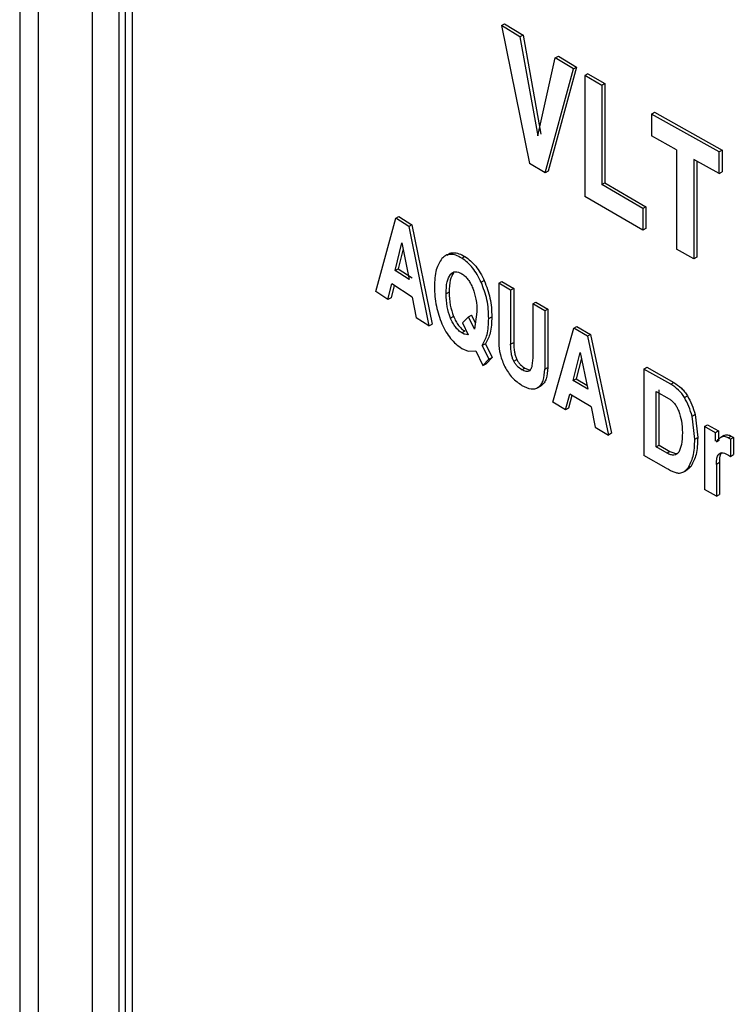
# Model space of a CAD drawing. Extents: x 0 to 16.5, y 0 to 11.7.
# Drawn here: x 12 to 12.1, y 9.1 to 9.2 of the extents above; entities that cross this region are included whole.
import ezdxf

# ---------------------------------------------------------------- set-up
doc = ezdxf.new("R2010")
doc.units = 0
doc.linetypes.add('SLD-SOLID', pattern=[0])
doc.layers.get('0').update_dxf_attribs({"linetype": 'CONTINUOUS'})

msp = doc.modelspace()

# ---------------------------------------------------------------- linework, layer by layer
at = {"color": 7, "linetype": 'SLD-SOLID'}
for p, q in [((11.99476961775393, 9.828764454139167), (11.99476961775393, 8.62002955807558)), ((11.99765242502572, 9.824746697683347), (11.99765242502572, 8.829735338373771)), ((12.00602201820116, 9.661742855525391), (12.00602378022095, 8.8447125069561)), ((12.01017282625337, 8.848998589349199), (12.01017283215299, 9.302592383740652)), ((12.01118947281077, 8.84965666497378), (12.01118947281077, 9.30230302323871)), ((12.01220441118033, 9.302009369928479), (12.01220441118662, 8.8502543760519)), ((12.06945771769248, 9.224171381606936), (12.06993523368327, 9.22443118345926)), ((12.06993523368334, 9.224431183459298), (12.072800454278, 9.222684103422875)), ((12.06945771769254, 9.22417138160697), (12.07379814536998, 9.20277836513644)), ((12.07232498706846, 9.222423052317748), (12.06945771769254, 9.224171381606968)), ((12.07280045457738, 9.222684103587248), (12.07232498697621, 9.222423052267104)), ((12.07232498706846, 9.222423052317748), (12.07510192308534, 9.207059170026401)), ((12.072800454278, 9.222684103422875), (12.07557540625021, 9.207321419221831)), ((12.0751019234812, 9.207059169900203), (12.07780449228004, 9.2191256366226)), ((12.07780449228008, 9.21912563662262), (12.07827604415898, 9.219389043866165)), ((12.08063209117942, 9.217446118863867), (12.07780449228004, 9.2191256366226)), ((12.07827604415893, 9.21938904386614), (12.08110162262323, 9.217710726191552)), ((12.07624389201085, 9.201306402205761), (12.08063209117942, 9.217446118863869)), ((12.08110162262323, 9.217710726191552), (12.07671655900246, 9.201569142537352)), ((12.0806320911795, 9.217446118863933), (12.08110162262321, 9.217710726191536)), ((12.0828379981081, 9.21668668834577), (12.08236970826281, 9.216421348777969)), ((12.08283799810819, 9.216686688345826), (12.08546462315556, 9.215148093691255)), ((12.08236970826281, 9.216421348777969), (12.08236970826281, 9.197668771077181)), ((12.08499821148328, 9.214881653948497), (12.08236970826286, 9.216421348777999)), ((12.08546462315543, 9.215148093691193), (12.08499821148337, 9.214881653948536)), ((12.08546462315556, 9.215148093691255), (12.08546462315556, 9.199756466806203)), ((12.08499821148337, 9.214881653948536), (12.08499821148337, 9.199490027063485)), ((12.0927174660058, 9.210431541309383), (12.09317836195502, 9.21070116083974)), ((12.09317836195497, 9.210701160839712), (12.10364790155819, 9.204830935915858)), ((12.09271746600579, 9.210431541309388), (12.09271746600579, 9.207070591052531)), ((12.10319449187264, 9.204557118870428), (12.09271746600586, 9.210431541309417)), ((12.09659358584097, 9.204875436653012), (12.09271746600586, 9.20707059105256)), ((12.09659358584105, 9.204875436653053), (12.09659358584105, 9.189483809209122)), ((12.10364790155815, 9.204830935915838), (12.1031944918726, 9.204557118870413)), ((12.10319449187264, 9.201196168613569), (12.10319449187264, 9.204557118870428)), ((12.10364790155819, 9.204830935915858), (12.10364790155819, 9.201469985659001)), ((12.09928000457594, 9.203369172159636), (12.09928000457594, 9.187977544715704)), ((12.10319449187264, 9.201196168613569), (12.09928000457589, 9.203369172159604)), ((12.09973621132275, 9.203115923444381), (12.09973621132275, 9.188249809061174)), ((12.07624389201076, 9.201306402205713), (12.0737981453701, 9.202778365136504)), ((12.07671655900251, 9.201569142537378), (12.07624389243927, 9.201306402443903)), ((12.1031944918726, 9.201196168613555), (12.10364790155815, 9.201469985658983)), ((12.08499821148336, 9.199490027063492), (12.08546462315544, 9.199756466806138)), ((12.09136840529343, 9.195810046142526), (12.08499821148328, 9.199490027063447)), ((12.08546462315556, 9.199756466806203), (12.09183026520161, 9.196079115382204)), ((12.09136840529343, 9.192449095326786), (12.08236970826286, 9.197668771077211)), ((12.09183026520154, 9.196079115382155), (12.09136840529349, 9.195810046142558)), ((12.09136840529349, 9.195810046142558), (12.09136840529349, 9.192449095326822)), ((12.09183026520161, 9.196079115382204), (12.09183026520161, 9.192718164566466)), ((12.04996624438939, 9.182914690263125), (12.05306418118826, 9.194298253811327)), ((12.0530641811882, 9.194298253811294), (12.05355341103158, 9.194550688055802)), ((12.05508503559289, 9.192997353379182), (12.05306418118826, 9.194298253811327)), ((12.05355341103149, 9.194550688055756), (12.05557282145297, 9.193250717170185)), ((12.05557282143169, 9.193250717159113), (12.05508503561684, 9.192997353391673)), ((12.05508503559289, 9.192997353379182), (12.05821060414765, 9.177607471645167)), ((12.05557282145297, 9.193250717170185), (12.05869615666115, 9.17786226107631)), ((12.09183026520153, 9.192718164566422), (12.09136840529349, 9.19244909532682)), ((12.05296897638519, 9.186184714007029), (12.05403497831337, 9.190489518384753)), ((12.05422096431407, 9.189519607292818), (12.05345827425615, 9.186437104307087)), ((12.05403497870892, 9.19048951825938), (12.05512683817381, 9.184795494422895)), ((12.09928000457593, 9.18797754471571), (12.09659358584105, 9.189483809209122)), ((12.06157446840267, 9.188874426013044), (12.06109045211005, 9.188618185797361)), ((12.06331171508227, 9.188080101579711), (12.06379362264344, 9.188337186873294)), ((12.09973621132285, 9.18824980906123), (12.09928000457593, 9.18797754471571)), ((12.0529689763851, 9.186184714006979), (12.05345827425609, 9.186437104307059)), ((12.05512683817381, 9.184795494422895), (12.05296897638519, 9.186184714007029)), ((12.05345827425615, 9.186437104307087), (12.05561459416426, 9.185048877377167)), ((12.06201718551025, 9.185830905900312), (12.06153400770451, 9.1855746164054)), ((12.0663151540567, 9.184355537005759), (12.06679491553796, 9.18461395650716)), ((12.05185149777398, 9.18168836418954), (12.05245751945918, 9.184114754409018)), ((12.05282518569538, 9.183878050540667), (12.05234159412912, 9.181940237656018)), ((12.05563468664377, 9.182069291190086), (12.05245751945918, 9.184114754409018)), ((12.06904334074028, 9.1842412739695), (12.06952115282033, 9.184500894337406)), ((12.06904334074027, 9.184241273969505), (12.06904334074027, 9.175065951070557)), ((12.0708801199451, 9.18311798300581), (12.0690433407403, 9.184241273969512)), ((12.06952115282038, 9.184500894337429), (12.0713566195713, 9.183378406011078)), ((12.07135661957131, 9.183378406011082), (12.07088011994503, 9.183117983005772)), ((12.07088011994503, 9.183117983005772), (12.07088011994503, 9.174788353922423)), ((12.0713566195713, 9.183378406011078), (12.0713566195713, 9.17504877692773)), ((12.05185149777386, 9.181688364189478), (12.04996624438927, 9.182914690263065)), ((12.05234159412908, 9.181940237656002), (12.05185149777386, 9.181688364189478)), ((12.05563468664377, 9.182069291190086), (12.05624469026383, 9.178860021786814)), ((12.06135992211009, 9.182825148832455), (12.06087627432717, 9.182569154934255)), ((12.07430502997178, 9.18104084889849), (12.07477908235981, 9.181302756101143)), ((12.07615756005131, 9.179926650721214), (12.07430502997186, 9.181040848898533)), ((12.07430502997177, 9.181040848898492), (12.07430502997177, 9.173084052615485)), ((12.07477908235972, 9.181302756101093), (12.07663028873067, 9.180189354063945)), ((12.07663028873056, 9.180189354063891), (12.07615756005131, 9.179926650721217)), ((12.07663028873067, 9.180189354063945), (12.07663028873067, 9.17114133983846)), ((12.05821060414756, 9.17760747164511), (12.05624469026376, 9.178860021786782)), ((12.06202925239123, 9.179066867830247), (12.0615460831956, 9.178810572904519)), ((12.06434206020285, 9.179007853973316), (12.06342072655816, 9.17809102675703)), ((12.06434206030514, 9.179007854075056), (12.06482323164254, 9.17926539852595)), ((12.06526481167281, 9.177106520308183), (12.06434206077335, 9.179007853109345)), ((12.06540474293158, 9.178066592844996), (12.0648232311806, 9.179265398065978)), ((12.06565376298471, 9.179775126850977), (12.06526481167281, 9.177106520308183)), ((12.06748031755692, 9.178745961547449), (12.06795924648104, 9.17900489519882)), ((12.07615756005131, 9.179926650721217), (12.07615756005131, 9.170878636495733)), ((12.05821060414756, 9.177607471645105), (12.05869615666998, 9.177862261080959)), ((12.06342072655816, 9.17809102675703), (12.06430566550044, 9.176238817015268)), ((12.07742043064452, 9.165776113992344), (12.08066349054634, 9.177243456562778)), ((12.08066349054633, 9.177243456562772), (12.08113299955393, 9.177508077157462)), ((12.08277855131551, 9.17599694030731), (12.08066349054634, 9.177243456562778)), ((12.08113299955401, 9.177508077157508), (12.08324654902576, 9.176262451588885)), ((12.06379362264341, 9.176770278639113), (12.06331171508223, 9.17651319334553)), ((12.08277855131551, 9.17599694030731), (12.08604912503098, 9.16069076954887)), ((12.08324654936744, 9.176262451782721), (12.08277855168152, 9.17599694051496)), ((12.08324654902576, 9.176262451588885), (12.0865147857825, 9.160957646655683)), ((12.06329354815748, 9.174123863466424), (12.06429424676111, 9.173677291707305)), ((12.06695467656774, 9.174841943245207), (12.06647502930634, 9.174583453072955)), ((12.06647502932419, 9.174583453082594), (12.06751080627645, 9.172434480106983)), ((12.06695467656785, 9.17484194324526), (12.0679897134151, 9.172693427186358)), ((12.07088011994504, 9.174788353922422), (12.0713566195713, 9.175048776927735)), ((12.06429424676111, 9.173677291707305), (12.06549572118571, 9.173762321105253)), ((12.06549572118571, 9.173762321105253), (12.06659070387142, 9.171483805488265)), ((12.06659070444166, 9.17148380464166), (12.06751080582068, 9.172434479636243)), ((12.0679897134151, 9.172693427186358), (12.06707026892199, 9.17174234579516)), ((12.06751080627655, 9.172434480107018), (12.06798971341516, 9.17269342718639)), ((12.07135115772657, 9.172152973682385), (12.07182732077693, 9.17241360176901)), ((12.08056383921951, 9.169127349195916), (12.08167958938472, 9.17346087197991)), ((12.08185565419866, 9.172588080720116), (12.08103341943215, 9.169391927680897)), ((12.08167958979911, 9.17346087186471), (12.08282229882905, 9.167796204136689)), ((12.06659070433283, 9.171483804529203), (12.06707026892197, 9.171742345795138)), ((12.07259327304728, 9.170800262923544), (12.07306854855561, 9.17106143033964)), ((12.07306854855555, 9.171061430339599), (12.07374082829205, 9.170801913566953)), ((12.07615756005131, 9.170878636495729), (12.07663028873055, 9.171141339838412)), ((12.09154981460736, 9.170913832362988), (12.09201154489119, 9.171182975733158)), ((12.09154981460736, 9.170913832362986), (12.09154981460736, 9.15751913400528)), ((12.09570587885623, 9.168552736317098), (12.0915498146073, 9.170913832362956)), ((12.09201154489111, 9.171182975733105), (12.09616463946212, 9.168823566786955)), ((12.08056383921957, 9.16912734919595), (12.08103341943222, 9.169391927680937)), ((12.08103341943215, 9.169391927680897), (12.08269835814779, 9.168410606192621)), ((12.07503247673073, 9.168023246439875), (12.07550513043086, 9.168284979900662)), ((12.07516885868344, 9.168107890216003), (12.07564229383038, 9.168370169233881)), ((12.08282229882905, 9.167796204136689), (12.08056383921951, 9.169127349195916)), ((12.09570587885628, 9.168552736317114), (12.09616463946219, 9.168823566786992)), ((12.07939410192042, 9.164600831239815), (12.08002847884589, 9.167043589472685)), ((12.08037660392765, 9.16683840116752), (12.07986451795821, 9.164864914447588)), ((12.08335376362553, 9.165083634318982), (12.08002847884589, 9.167043589472685)), ((12.09345301653648, 9.167428205110697), (12.09545730355944, 9.166292434473482)), ((12.09345301653648, 9.158834864661985), (12.09345301653648, 9.167428205110697)), ((12.09391338690473, 9.159104783272248), (12.09391338690473, 9.167698123720962)), ((12.09781656169955, 9.166496121578138), (12.09827381413627, 9.16676780069861)), ((12.07939410192032, 9.164600831239756), (12.07742043064462, 9.165776113992399)), ((12.07986451795824, 9.164864914447602), (12.07939410192032, 9.164600831239756)), ((12.08335376362553, 9.165083634318982), (12.08399210560762, 9.161890723025774)), ((12.09900713883573, 9.163586858813924), (12.09946354055637, 9.163859014238504)), ((12.09941999983187, 9.160038777349246), (12.09900713883571, 9.163586858813895)), ((12.09946354055632, 9.16385901423846), (12.09987610654639, 9.160311097542259)), ((12.08399210560762, 9.161890723025774), (12.08604912503098, 9.16069076954887)), ((12.10094099159613, 9.162001634856352), (12.10139601149972, 9.162274560285848)), ((12.10094099159613, 9.162001634856354), (12.10094099159613, 9.152226141869487)), ((12.10265863046196, 9.16104976852939), (12.10094099159606, 9.162001634856308)), ((12.10139601149974, 9.162274560285859), (12.1031124230424, 9.161323374106372)), ((12.08651478578257, 9.160957646655728), (12.08604912503105, 9.160690769548912)), ((12.09941999983184, 9.16003877734922), (12.09987610654644, 9.1603110975423)), ((12.10311242304248, 9.161323374106415), (12.10265863046195, 9.161049768529384)), ((12.10265863046196, 9.159715788913802), (12.10265863046196, 9.16104976852938)), ((12.10311243259339, 9.161323379864935), (12.10311243259339, 9.159989400249357)), ((12.10391272206223, 9.1605954578694), (12.10345913901523, 9.160321338404112)), ((12.10461315423604, 9.16026360306347), (12.10506555022934, 9.160537978312895)), ((12.10494914981443, 9.160051790697034), (12.10461315423611, 9.160263603063536)), ((12.10540130572507, 9.160326297802227), (12.10494914981444, 9.160051790697015)), ((12.10506555022936, 9.160537978312892), (12.10540130572511, 9.16032629780227)), ((12.10540130572511, 9.16032629780227), (12.10540130572511, 9.157652813663566)), ((12.09345301653648, 9.158834864661983), (12.09391338690473, 9.159104783272248)), ((12.09511965166608, 9.157889945241433), (12.09345301653648, 9.158834864661985)), ((12.09391338690466, 9.15910478327221), (12.09557883115528, 9.158160539035238)), ((12.10277995311104, 9.159625277146478), (12.10323367144202, 9.1598989498541)), ((12.10494914981444, 9.160051790697015), (12.10494914981444, 9.15737830655831)), ((12.09499864683169, 9.155557709575007), (12.0915498146073, 9.15751913400525)), ((12.09557883115517, 9.158160539035176), (12.09511965166602, 9.1578899452414)), ((12.10309166011568, 9.157689991325068), (12.10344409178447, 9.157902761089215)), ((12.10494914981441, 9.15737830655833), (12.10540130572506, 9.15765281366353)), ((12.09883839194926, 9.155881564134507), (12.09838154321514, 9.155609658772121)), ((12.10323473185842, 9.156418049824955), (12.10278102673501, 9.156144395916206)), ((12.10278102673501, 9.156144395916206), (12.10278102673501, 9.15120663531531)), ((12.10323473185837, 9.156418049824914), (12.10323473185837, 9.15148028922402)), ((12.09780611991446, 9.155059017535294), (12.09826290739144, 9.15533038232233)), ((12.10278102673501, 9.15120663531531), (12.10094099159613, 9.152226141869486)), ((12.10278102673501, 9.15120663531531), (12.10323473185842, 9.151480289224061))]:
    msp.add_line(p, q, dxfattribs=at)
for centre, radius, start, end in [((12.52291150923688, 10.00041188553294), 0.8644022463811077, 233.7367608199935, 246.2684150975456), ((12.52302852101015, 9.999378983339511), 0.8639426871131649, 233.7367224523814, 246.2686373322483)]:
    msp.add_arc(centre, radius, start, end, dxfattribs=at)
for points, knots in [([(12.16790117650506, 9.220440273736456), (12.16199284244778, 9.223194558027675), (12.14948330183107, 9.22902612253927), (12.13020933973514, 9.238604486288736), (12.10941860325618, 9.24950370708842), (12.08796919287624, 9.261490721430885), (12.06721814750827, 9.273871217456605), (12.04837290529227, 9.285859309629869), (12.03184355358343, 9.296954525939004), (12.02181148654171, 9.304138167599625), (12.01707481571344, 9.307529945759915)], [0, 0, 0, 0, 0.106301236194764, 0.2250684573512548, 0.3563014921732517, 0.500000122648636, 0.643791757557575, 0.7750557548473475, 0.8937918935775873, 1, 1, 1, 1]), ([(12.06020722064396, 9.18803774847307), (12.0598757535342, 9.187506116721204), (12.05916550493926, 9.186366966882009), (12.05910306305237, 9.184598498184615), (12.05906976227456, 9.183655359114075)], [0, 0, 0, 0, 0.4666916796828301, 1, 1, 1, 1]), ([(12.06331171508238, 9.188080101579766), (12.06299795421881, 9.188254511940286), (12.06238798680704, 9.18859357473793), (12.06153274112103, 9.188734408383915), (12.06077978838344, 9.18856955867917), (12.06040241799956, 9.188219050943944), (12.06020722064396, 9.188037748473068)], [0, 0, 0, 0, 0.2555347705333239, 0.4967728633354681, 0.7397023970651971, 1, 1, 1, 1]), ([(12.06104591313055, 9.188567912632283), (12.06113135976782, 9.18864221620119), (12.06140290098871, 9.188878345819155), (12.06201959705015, 9.18898390745598), (12.06286952195162, 9.188852073716752), (12.06347974324385, 9.188512072981194), (12.06379362264345, 9.188337186873317)], [0, 0, 0, 0, 0.1310496558859107, 0.4164632417277757, 0.6998463186004978, 1, 1, 1, 1]), ([(12.06631515405681, 9.184355537005812), (12.0661171550484, 9.184761999931448), (12.06573465242822, 9.185547221712662), (12.06500046878079, 9.186596430804377), (12.0641833115981, 9.187475006860037), (12.06360655629181, 9.187875411845742), (12.06331171508238, 9.188080101579766)], [0, 0, 0, 0, 0.2625282906448639, 0.507162939095112, 0.7480583646151433, 1, 1, 1, 1]), ([(12.06379362264345, 9.188337186873317), (12.06408825691277, 9.188132624860412), (12.06466462878077, 9.187732454880948), (12.06548122662696, 9.18685419997592), (12.06621488413504, 9.18580528556667), (12.06659706688407, 9.185020318730812), (12.06679491553788, 9.184613956507098)], [0, 0, 0, 0, 0.2518985246882725, 0.4927709989750585, 0.737417308128207, 1, 1, 1, 1]), ([(12.06087627432706, 9.182569154934214), (12.06088916798404, 9.183226983193745), (12.06091237529882, 9.184411009379355), (12.06134274523753, 9.185216600400537), (12.06153400770449, 9.185574616405388)], [0, 0, 0, 0, 0.5555859047090266, 1, 1, 1, 1]), ([(12.06201718551021, 9.185830905900294), (12.06182606019654, 9.185472792225966), (12.06139597621962, 9.184666938986059), (12.0613727993788, 9.183482971946695), (12.06135992211018, 9.182825148832494)], [0, 0, 0, 0, 0.4443906862865611, 1, 1, 1, 1]), ([(12.06153400770448, 9.18557461640539), (12.06164644835837, 9.185689523351606), (12.06186135910399, 9.185909147985901), (12.06228780516305, 9.186034391712795), (12.06276951885169, 9.185978028957482), (12.0631126343843, 9.185790250609212), (12.06328749263856, 9.185694555162499)], [0, 0, 0, 0, 0.2696374963427151, 0.5153651582913361, 0.7530207923466763, 1, 1, 1, 1]), ([(12.06328749263856, 9.185694555162499), (12.06346137497909, 9.185572817133012), (12.06380117757413, 9.18533491546796), (12.06427825114318, 9.184798567592804), (12.06469795837515, 9.184153303239924), (12.06490677280868, 9.183675811779638), (12.06501577259684, 9.183426564315548)], [0, 0, 0, 0, 0.2498866655046633, 0.4883310009813897, 0.7329120810206475, 0.9999999999999999, 0.9999999999999999, 0.9999999999999999, 0.9999999999999999]), ([(12.06679491553788, 9.184613956507098), (12.06713393735621, 9.183704869269864), (12.06786470652181, 9.181745311253533), (12.06792625295455, 9.179961273753175), (12.06795924648095, 9.179004895198764)], [0, 0, 0, 0, 0.4639246348694862, 0.9999999999999999, 0.9999999999999999, 0.9999999999999999, 0.9999999999999999]), ([(12.05906976227456, 9.183655359114075), (12.05910011188619, 9.182668676399375), (12.05915624295094, 9.180843824337979), (12.05989081650224, 9.178832138895096), (12.06022821208986, 9.177908155461541)], [0, 0, 0, 0, 0.5406918925515037, 1, 1, 1, 1]), ([(12.06501577259684, 9.183426564315548), (12.06520133707661, 9.182850115300681), (12.06561379784912, 9.181568821562369), (12.06563958007879, 9.180411676757814), (12.06565376298471, 9.179775126850977)], [0, 0, 0, 0, 0.4498960680382765, 1, 1, 1, 1]), ([(12.06748031755686, 9.178745961547422), (12.06744728542956, 9.179702390298848), (12.0673856634132, 9.181486625011889), (12.06665441907507, 9.183446323579327), (12.06631515405681, 9.184355537005812)], [0, 0, 0, 0, 0.5360442459913942, 0.9999999999999999, 0.9999999999999999, 0.9999999999999999, 0.9999999999999999]), ([(12.0615460840441, 9.178810570905666), (12.0613512208493, 9.179402713781615), (12.06091695239451, 9.180722352269594), (12.06089073020251, 9.181912851649153), (12.06087627432706, 9.182569154934214)], [0, 0, 0, 0, 0.4487159789151427, 0.9999999999999999, 0.9999999999999999, 0.9999999999999999, 0.9999999999999999]), ([(12.06135992211018, 9.182825148832494), (12.06137436009404, 9.18216887287847), (12.06140054865295, 9.180978476652841), (12.06183452916761, 9.1796589346647), (12.06202925239116, 9.179066867830205)], [0, 0, 0, 0, 0.5513088330544867, 1, 1, 1, 1]), ([(12.06331171508236, 9.176513193345583), (12.0631353687798, 9.176636638569693), (12.06279020553827, 9.176878258343317), (12.06230529839406, 9.17742090365711), (12.06187591498385, 9.17807340626816), (12.06165910736891, 9.178557966349153), (12.0615460840441, 9.178810570905666)], [0, 0, 0, 0, 0.2494569157182859, 0.4882629031516004, 0.7332278751994088, 1, 1, 1, 1]), ([(12.06202925239116, 9.179066867830205), (12.06214218958428, 9.17881432233575), (12.06235881467471, 9.17832991424079), (12.06278788701809, 9.177677587125558), (12.06327246314197, 9.177135129166441), (12.06361739966822, 9.176893647867267), (12.06379362264343, 9.176770278639134)], [0, 0, 0, 0, 0.2668312414326482, 0.5118096191642679, 0.7505907468942369, 0.9999999999999999, 0.9999999999999999, 0.9999999999999999, 0.9999999999999999]), ([(12.06647502932419, 9.174583453082594), (12.0667677599539, 9.175099662776166), (12.06739840401268, 9.176211758823833), (12.067451739298, 9.177861820809241), (12.06748031755686, 9.178745961547422)], [0, 0, 0, 0, 0.4641772575810205, 0.9999999999999999, 0.9999999999999999, 0.9999999999999999, 0.9999999999999999]), ([(12.06795924648095, 9.179004895198764), (12.06793069891425, 9.178120756617759), (12.06787742336864, 9.176470774824484), (12.06724719749648, 9.175358300848156), (12.06695467656785, 9.17484194324526)], [0, 0, 0, 0, 0.5358474769901719, 1, 1, 1, 1]), ([(12.06022821208986, 9.177908155461541), (12.06042649914566, 9.177498418826126), (12.06081124767764, 9.176703381710134), (12.06155742054895, 9.175640672158854), (12.06239444314253, 9.174746385069923), (12.06298852254828, 9.174335056851165), (12.06329354815748, 9.174123863466424)], [0, 0, 0, 0, 0.2587883524630103, 0.5021429074429377, 0.7443790148595979, 1, 1, 1, 1]), ([(12.06430566550044, 9.176238817015268), (12.06414045613063, 9.17624103016444), (12.06382674944287, 9.176245232587693), (12.06347718578414, 9.176427102672694), (12.06331171508236, 9.176513193345583)], [0, 0, 0, 0, 0.526636429029057, 0.9999999999999999, 0.9999999999999999, 0.9999999999999999, 0.9999999999999999]), ([(12.0690433407403, 9.175065951070565), (12.06907539724782, 9.174423498658069), (12.06913675803013, 9.1731937520116), (12.06971948343878, 9.171868144908103), (12.06999777756828, 9.171235070273882)], [0, 0, 0, 0, 0.5224266431952441, 1, 1, 1, 1]), ([(12.07135115772651, 9.172152973682342), (12.07127665177304, 9.172318188851596), (12.07111090058633, 9.172685738142555), (12.07091269157208, 9.17360501750185), (12.07089386334473, 9.17428905232723), (12.07088011994511, 9.174788353922455)], [0, 0, 0, 0, 0.1806769584120395, 0.4019466750958883, 1, 1, 1, 1]), ([(12.0713566195713, 9.17504877692773), (12.07137035398758, 9.174549487241269), (12.07138916956583, 9.173865481167294), (12.07158721893435, 9.172946307540203), (12.07175286703092, 9.172578789756601), (12.07182732077694, 9.172413601769023)], [0, 0, 0, 0, 0.5980849768224905, 0.8193515067335291, 1, 1, 1, 1]), ([(12.07182732077694, 9.172413601769023), (12.07190899229318, 9.17227207404814), (12.07207103100148, 9.171991278856162), (12.07248113857739, 9.171479412244466), (12.07283070065641, 9.171230675196938), (12.07306854855555, 9.171061430339599)], [0, 0, 0, 0, 0.2451519486537697, 0.4863887304666533, 1, 1, 1, 1]), ([(12.07430502997186, 9.173084052615524), (12.07429124473553, 9.172508936175975), (12.07427261864336, 9.171731860501417), (12.07407081702399, 9.170921689161707), (12.07389033159782, 9.170734815847148), (12.07381195405122, 9.17065366429808)], [0, 0, 0, 0, 0.6170124022909333, 0.833683921638885, 1, 1, 1, 1]), ([(12.06999777756828, 9.171235070273882), (12.07016488269098, 9.17093983577414), (12.07049843666928, 9.170350526240535), (12.07136798773849, 9.16926756330666), (12.07211330031626, 9.168741451558738), (12.07262401977898, 9.16838093770557)], [0, 0, 0, 0, 0.2401210256180413, 0.4792990309043776, 1, 1, 1, 1]), ([(12.07259327304732, 9.170800262923565), (12.07235526325572, 9.170969601684021), (12.07200547873629, 9.17121846571835), (12.07159506351058, 9.171730511684926), (12.07143289087162, 9.172011406118164), (12.07135115772651, 9.172152973682342)], [0, 0, 0, 0, 0.5136641365961881, 0.7548923175124397, 1, 1, 1, 1]), ([(12.07663028873067, 9.17114133983846), (12.07659056676635, 9.170524565892764), (12.0765327253946, 9.16962644688762), (12.07610196124363, 9.168765916716664), (12.07579472580056, 9.168501404485195), (12.07564229383035, 9.16837016923387)], [0, 0, 0, 0, 0.524845201153025, 0.7642564236106545, 1, 1, 1, 1]), ([(12.07381195405122, 9.17065366429808), (12.07372925937889, 9.170613051240206), (12.07356608591435, 9.170532913388863), (12.07316400597347, 9.170517416140132), (12.07282345358102, 9.170686188860927), (12.07259327304732, 9.170800262923565)], [0, 0, 0, 0, 0.2498237884306976, 0.4929533176641026, 1, 1, 1, 1]), ([(12.07516885868343, 9.168107890216005), (12.07532139648676, 9.168239054257528), (12.07562882546437, 9.16850340595466), (12.07605991265821, 9.169363720223306), (12.07611780466423, 9.17026186547003), (12.07615756005131, 9.170878636495729)], [0, 0, 0, 0, 0.2357799922196343, 0.4751976255779062, 1, 1, 1, 1]), ([(12.07262401977898, 9.16838093770557), (12.07311014919305, 9.168139960100628), (12.07382702015058, 9.167784602367897), (12.07466716815159, 9.167833214280895), (12.0750002492083, 9.16801557640438), (12.07516885868343, 9.168107890216005)], [0, 0, 0, 0, 0.5098808566828129, 0.751896032988405, 0.9999999999999999, 0.9999999999999999, 0.9999999999999999, 0.9999999999999999]), ([(12.09781656169953, 9.166496121578096), (12.09767916712548, 9.166707314050813), (12.09740248109486, 9.167132614739558), (12.09670012207532, 9.167907310419633), (12.096110993067, 9.168289751166135), (12.09570587885623, 9.168552736317098)], [0, 0, 0, 0, 0.2355306873039106, 0.4743131336203738, 1, 1, 1, 1]), ([(12.09616463946212, 9.168823566786955), (12.09656947594606, 9.168560733428706), (12.09715822262715, 9.168178499431809), (12.09786006380889, 9.167404080896505), (12.0981365228263, 9.166978932233867), (12.09827381413617, 9.166767800698597)], [0, 0, 0, 0, 0.5256406897088732, 0.7644301434920797, 1, 1, 1, 1]), ([(12.09900713883571, 9.163586858813895), (12.09886118860543, 9.164099434987149), (12.09858063823017, 9.165084725914594), (12.098064290672, 9.166038518728847), (12.09781656169953, 9.166496121578097)], [0, 0, 0, 0, 0.5202282483002031, 1, 1, 1, 1]), ([(12.09827381413617, 9.166767800698597), (12.09852137024731, 9.16631027988605), (12.09903739794512, 9.165356583326044), (12.09931770590071, 9.164371512792696), (12.09946354055632, 9.16385901423846)], [0, 0, 0, 0, 0.4797341541680328, 1, 1, 1, 1]), ([(12.09545730355944, 9.166292434473482), (12.09560350890392, 9.166197796653597), (12.09589271503026, 9.166010595307498), (12.09629807304996, 9.165565108575391), (12.09665644289534, 9.165018699448014), (12.09683600580934, 9.164612610799475), (12.09693097815083, 9.164397827084166)], [0, 0, 0, 0, 0.2392933897019132, 0.4733418914377176, 0.7214460791684504, 1, 1, 1, 1]), ([(12.09693097815083, 9.164397827084168), (12.09709626185633, 9.163881872047472), (12.09746934086444, 9.162717256378103), (12.09748879505786, 9.161658206281853), (12.09749963053754, 9.161068342927326)], [0, 0, 0, 0, 0.4430260130133692, 1, 1, 1, 1]), ([(12.09749963053754, 9.161068342927326), (12.09749006225139, 9.160422427650804), (12.0974730261115, 9.159272388570155), (12.09709617393223, 9.158410290834528), (12.09693097941196, 9.15803238716384)], [0, 0, 0, 0, 0.5616463713182984, 1, 1, 1, 1]), ([(12.09987610654639, 9.160311097542259), (12.09984843249417, 9.159380013819371), (12.09979718459091, 9.157655796196195), (12.09914047568306, 9.156440565760628), (12.0988383919493, 9.155881564134525)], [0, 0, 0, 0, 0.5400035995308253, 1, 1, 1, 1]), ([(12.10461315423611, 9.160263603063537), (12.10442744967716, 9.160344125491877), (12.10404741481054, 9.160508910516477), (12.10335334283253, 9.160343640672602), (12.10299289380749, 9.159946850311675), (12.10274142703534, 9.159670030055953)], [0, 0, 0, 0, 0.2241632045462003, 0.4587385146822747, 1, 1, 1, 1]), ([(12.1037053502135, 9.160389389010561), (12.10379081028189, 9.16047849350684), (12.10399629015953, 9.160692736033617), (12.10447559642163, 9.16077956504742), (12.10487432634164, 9.160616284705686), (12.10506555022936, 9.160537978312892)], [0, 0, 0, 0, 0.2703729007697736, 0.6500836192599451, 1, 1, 1, 1]), ([(12.09838154321504, 9.155609658772066), (12.09868384350506, 9.15616852226632), (12.09934099121158, 9.15738339329232), (12.09939229613631, 9.159107689687884), (12.09941999983187, 9.160038777349246)], [0, 0, 0, 0, 0.4600187857742388, 1, 1, 1, 1]), ([(12.09693097941196, 9.15803238716384), (12.09683162222363, 9.157910195491791), (12.09663866577937, 9.157672893380553), (12.0962057374787, 9.157540245841428), (12.09568910839541, 9.157603138012396), (12.09531552177564, 9.15779129514129), (12.09511965166608, 9.157889945241433)], [0, 0, 0, 0, 0.2518543925339869, 0.4891133582971967, 0.7321439869932893, 1, 1, 1, 1]), ([(12.09557883115528, 9.158160539035238), (12.09577332929563, 9.158064345933603), (12.09614431396667, 9.157880867746611), (12.09659242184637, 9.157801733879484), (12.09679444181416, 9.15788319468641), (12.09686071502297, 9.157909918129276)], [0, 0, 0, 0, 0.4254603340417326, 0.8115206745699229, 1, 1, 1, 1]), ([(12.10278102673507, 9.156144395916229), (12.1027838153535, 9.156487684037034), (12.10278864845637, 9.15708265493164), (12.10300158454192, 9.157509449842918), (12.1030916601156, 9.157689991325011)], [0, 0, 0, 0, 0.576983048947319, 1, 1, 1, 1]), ([(12.1030916601156, 9.157689991325011), (12.10316828384797, 9.157762763242514), (12.1033200050021, 9.15790685749335), (12.10364696792413, 9.15796430273914), (12.10403257303294, 9.157896238667208), (12.10431120164941, 9.157757550865801), (12.10445813313264, 9.1576844155051)], [0, 0, 0, 0, 0.2397727657795796, 0.4747693649115169, 0.7230258785604972, 1, 1, 1, 1]), ([(12.10354514373436, 9.157963768360402), (12.10345513265348, 9.15778318668934), (12.10324233879357, 9.157356276241865), (12.10323751512912, 9.15676133369354), (12.10323473185837, 9.156418049824914)], [0, 0, 0, 0, 0.4229966076747963, 1, 1, 1, 1]), ([(12.10445813313264, 9.1576844155051), (12.10451628164544, 9.15764977122761), (12.10468015511417, 9.157552137123993), (12.10484366161335, 9.157446475461459), (12.10494914981443, 9.15737830655833)], [0, 0, 0, 0, 0.3548378712487867, 1, 1, 1, 1]), ([(12.0988383919493, 9.155881564134527), (12.09868216392864, 9.155673583745155), (12.09851488761968, 9.155450895192072), (12.098274490458, 9.155345899474636), (12.09825861267371, 9.15533896470327)], [0, 0, 0, 0, 0.9339518645832215, 1, 1, 1, 1]), ([(12.09499864683169, 9.155557709575007), (12.09545184345793, 9.155318055001695), (12.09607877540242, 9.154986527583011), (12.09683440049682, 9.154778086581933), (12.09711179497955, 9.154802589089561), (12.09723760661752, 9.154813702146278)], [0, 0, 0, 0, 0.5877047047668733, 0.8130044047449145, 1, 1, 1, 1]), ([(12.09723760661752, 9.154813702146278), (12.09745122024131, 9.154889362794282), (12.09789883973896, 9.155047906901396), (12.09821582836132, 9.155416806154072), (12.09838154321504, 9.155609658772066)], [0, 0, 0, 0, 0.477221445707555, 1, 1, 1, 1])]:
    msp.add_open_spline(points, degree=3, knots=knots, dxfattribs=at)
msp.add_open_spline([(12.17563740804922, 9.20787714156886), (12.16060303355362, 9.214857034177436), (12.13053428456242, 9.228816819394597), (12.08849496451522, 9.251806709989895), (12.04867098521692, 9.276075489689948), (12.02448930383264, 9.293433806995335), (12.0123984631405, 9.302112965648028)], degree=3, dxfattribs=at)

doc.saveas('drawing.dxf')
